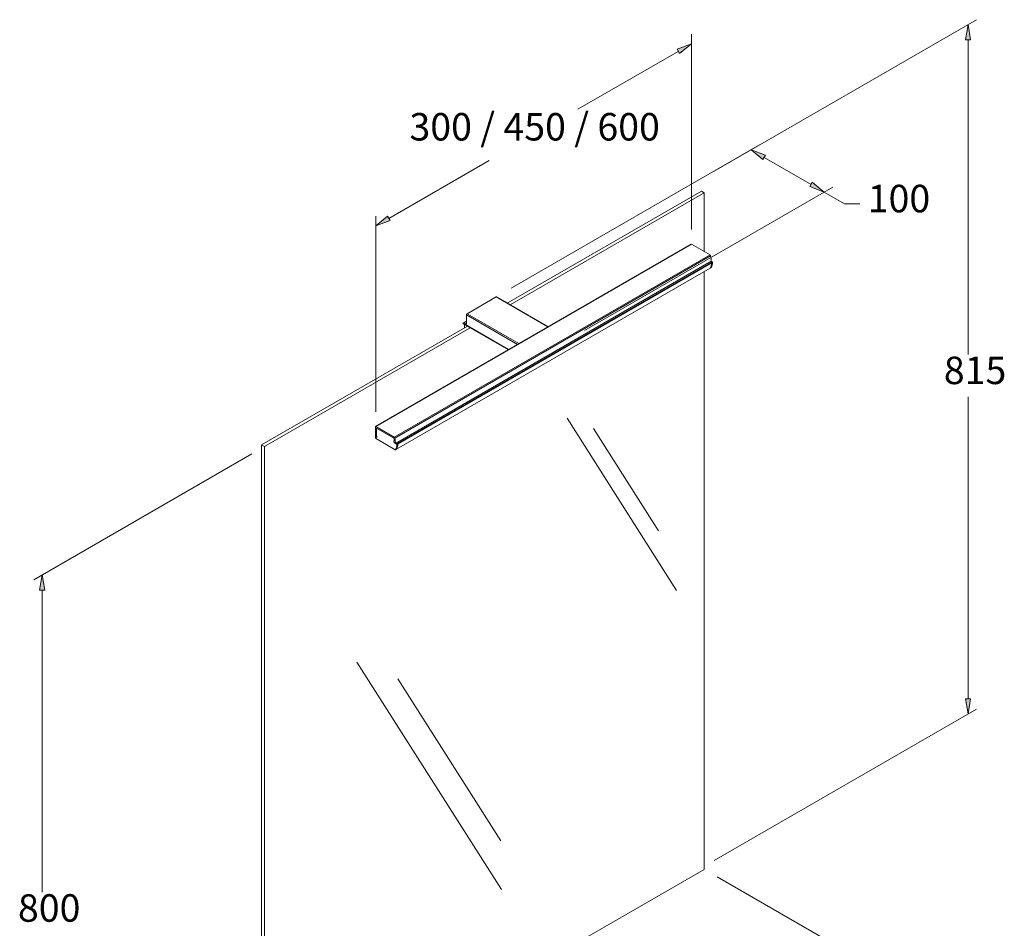
# Model space of a CAD drawing. Units: inches. Extents: x -1573 to 210, y 31 to 5198.
# Drawn here: x 31 to 120, y 182 to 265 of the extents above; entities that cross this region are included whole.
import ezdxf

# ---------------------------------------------------------------- set-up
doc = ezdxf.new("R2010")
doc.units = ezdxf.units.IN
doc.header["$MEASUREMENT"] = 0
doc.layers.add('COTAS', color=7, linetype='Continuous')

# ---------------------------------------------------------------- blocks, each defined once
blk = doc.blocks.new('block 348')
at = {"layer": 'COTAS', "color": 7, "lineweight": 9, "true_color": 0xffffff}
blk.add_lwpolyline([(64.806, 226.646), (64.83, 226.66)], dxfattribs=at)
blk = doc.blocks.new('block 349')
at = {"layer": 'COTAS', "color": 7, "lineweight": 9, "true_color": 0xffffff}
blk.add_lwpolyline([(63.12, 227.968), (91.805, 244.53)], dxfattribs=at)
blk = doc.blocks.new('block 350')
at = {"layer": 'COTAS', "color": 7, "lineweight": 9, "true_color": 0xffffff}
blk.add_lwpolyline([(63.256, 226.997), (63.238, 226.987)], dxfattribs=at)
blk = doc.blocks.new('block 351')
at = {"layer": 'COTAS', "color": 7, "lineweight": 9, "true_color": 0xffffff}
blk.add_lwpolyline([(93.531, 242.361), (65.034, 225.908)], dxfattribs=at)
blk = doc.blocks.new('block 352')
at = {"layer": 'COTAS', "color": 7, "lineweight": 9, "true_color": 0xffffff}
blk.add_lwpolyline([(75.191, 234.938), (71.084, 237.309)], dxfattribs=at)
blk = doc.blocks.new('block 353')
at = {"layer": 'COTAS', "color": 7, "lineweight": 9, "true_color": 0xffffff}
blk.add_lwpolyline([(74.116, 239.741), (78.813, 237.029)], dxfattribs=at)
blk = doc.blocks.new('block 354')
at = {"layer": 'COTAS', "color": 7, "lineweight": 9, "true_color": 0xffffff}
blk.add_lwpolyline([(71.084, 237.354), (71.379, 237.524)], dxfattribs=at)
blk = doc.blocks.new('block 355')
at = {"layer": 'COTAS', "color": 7, "lineweight": 9, "true_color": 0xffffff}
blk.add_lwpolyline([(93.625, 242.415), (93.531, 242.361)], dxfattribs=at)
blk = doc.blocks.new('block 356')
at = {"layer": 'COTAS', "color": 7, "lineweight": 9, "true_color": 0xffffff}
blk.add_lwpolyline([(64.832, 226.668), (64.816, 226.659)], dxfattribs=at)
blk = doc.blocks.new('block 357')
at = {"layer": 'COTAS', "color": 7, "lineweight": 9, "true_color": 0xffffff}
blk.add_lwpolyline([(65.034, 225.908), (64.94, 225.854)], dxfattribs=at)
blk = doc.blocks.new('block 358')
at = {"layer": 'COTAS', "color": 7, "lineweight": 9, "true_color": 0xffffff}
blk.add_lwpolyline([(64.839, 226.534), (64.824, 226.546), (64.81, 226.562), (64.8, 226.581), (64.794, 226.601), (64.792, 226.619), (64.796, 226.635), (64.804, 226.645), (64.816, 226.649)], dxfattribs=at)
blk = doc.blocks.new('block 359')
at = {"layer": 'COTAS', "color": 7, "lineweight": 9, "true_color": 0xffffff}
blk.add_open_spline([(64.839, 226.48), (64.839, 226.498), (64.839, 226.516), (64.839, 226.534)], degree=3, dxfattribs=at)
blk = doc.blocks.new('block 360')
at = {"layer": 'COTAS', "color": 7, "lineweight": 9, "true_color": 0xffffff}
blk.add_lwpolyline([(64.839, 226.48), (64.933, 226.426)], dxfattribs=at)
blk = doc.blocks.new('block 361')
at = {"layer": 'COTAS', "color": 7, "lineweight": 9, "true_color": 0xffffff}
blk.add_open_spline([(64.933, 226.426), (64.934, 226.587), (64.918, 226.748), (64.885, 226.906)], degree=3, dxfattribs=at)
blk = doc.blocks.new('block 362')
at = {"layer": 'COTAS', "color": 7, "lineweight": 9, "true_color": 0xffffff}
blk.add_open_spline([(64.885, 226.906), (64.877, 226.943), (64.856, 226.975), (64.824, 226.995)], degree=3, dxfattribs=at)
blk = doc.blocks.new('block 363')
at = {"layer": 'COTAS', "color": 7, "lineweight": 9, "true_color": 0xffffff}
blk.add_lwpolyline([(63.142, 227.966), (64.824, 226.995)], dxfattribs=at)
blk = doc.blocks.new('block 364')
at = {"layer": 'COTAS', "color": 7, "lineweight": 9, "true_color": 0xffffff}
blk.add_open_spline([(63.142, 227.966), (63.134, 227.973), (63.122, 227.972), (63.115, 227.963), (63.112, 227.959), (63.11, 227.953), (63.111, 227.948)], degree=3, knots=[0, 0, 0, 0, 1, 1, 1, 2, 2, 2, 2], dxfattribs=at)
blk = doc.blocks.new('block 365')
at = {"layer": 'COTAS', "color": 7, "lineweight": 9, "true_color": 0xffffff}
blk.add_lwpolyline([(63.111, 227.044), (63.111, 227.948)], dxfattribs=at)
blk = doc.blocks.new('block 366')
at = {"layer": 'COTAS', "color": 7, "lineweight": 9, "true_color": 0xffffff}
blk.add_lwpolyline([(63.111, 227.044), (63.205, 226.99)], dxfattribs=at)
blk = doc.blocks.new('block 367')
at = {"layer": 'COTAS', "color": 7, "lineweight": 9, "true_color": 0xffffff}
blk.add_lwpolyline([(63.205, 227.098), (63.223, 227.084), (63.238, 227.063), (63.248, 227.04), (63.252, 227.017), (63.248, 226.998), (63.238, 226.987), (63.223, 226.984), (63.205, 226.99)], dxfattribs=at)
blk = doc.blocks.new('block 368')
at = {"layer": 'COTAS', "color": 7, "lineweight": 9, "true_color": 0xffffff}
blk.add_lwpolyline([(63.205, 227.098), (63.205, 227.821)], dxfattribs=at)
blk = doc.blocks.new('block 369')
at = {"layer": 'COTAS', "color": 7, "lineweight": 9, "true_color": 0xffffff}
blk.add_lwpolyline([(63.205, 227.821), (64.8, 226.9)], dxfattribs=at)
blk = doc.blocks.new('block 370')
at = {"layer": 'COTAS', "color": 7, "lineweight": 9, "true_color": 0xffffff}
blk.add_open_spline([(64.832, 226.675), (64.825, 226.751), (64.815, 226.826), (64.8, 226.9)], degree=3, dxfattribs=at)
blk = doc.blocks.new('block 371')
at = {"layer": 'COTAS', "color": 7, "lineweight": 9, "true_color": 0xffffff}
blk.add_lwpolyline([(64.816, 226.649), (64.82, 226.65), (64.823, 226.651), (64.826, 226.654), (64.829, 226.657), (64.83, 226.661), (64.832, 226.665), (64.832, 226.67), (64.832, 226.675)], dxfattribs=at)
blk = doc.blocks.new('block 372')
at = {"layer": 'COTAS', "color": 7, "lineweight": 9, "true_color": 0xffffff}
blk.add_lwpolyline([(93.618, 242.987), (64.933, 226.426)], dxfattribs=at)
blk = doc.blocks.new('block 373')
at = {"layer": 'COTAS', "color": 7, "lineweight": 9, "true_color": 0xffffff}
blk.add_open_spline([(93.618, 242.987), (93.62, 243.149), (93.604, 243.31), (93.57, 243.468)], degree=3, dxfattribs=at)
blk = doc.blocks.new('block 374')
at = {"layer": 'COTAS', "color": 7, "lineweight": 9, "true_color": 0xffffff}
blk.add_open_spline([(93.57, 243.468), (93.563, 243.504), (93.541, 243.536), (93.51, 243.556)], degree=3, dxfattribs=at)
blk = doc.blocks.new('block 375')
at = {"layer": 'COTAS', "color": 7, "lineweight": 9, "true_color": 0xffffff}
blk.add_lwpolyline([(93.51, 243.556), (91.828, 244.528)], dxfattribs=at)
blk = doc.blocks.new('block 376')
at = {"layer": 'COTAS', "color": 7, "lineweight": 9, "true_color": 0xffffff}
blk.add_open_spline([(91.828, 244.528), (91.821, 244.532), (91.813, 244.533), (91.805, 244.53)], degree=3, dxfattribs=at)
blk = doc.blocks.new('block 377')
at = {"layer": 'COTAS', "color": 7, "lineweight": 9, "true_color": 0xffffff}
blk.add_lwpolyline([(63.211, 227.102), (63.205, 227.098)], dxfattribs=at)
blk = doc.blocks.new('block 378')
at = {"layer": 'COTAS', "color": 7, "lineweight": 9, "true_color": 0xffffff}
blk.add_open_spline([(65.034, 225.908), (65.036, 225.909), (65.038, 225.911), (65.039, 225.913)], degree=3, dxfattribs=at)
blk = doc.blocks.new('block 379')
at = {"layer": 'COTAS', "color": 7, "lineweight": 9, "true_color": 0xffffff}
blk.add_open_spline([(65.039, 225.913), (65.119, 226.05), (65.158, 226.206), (65.153, 226.364)], degree=3, dxfattribs=at)
blk = doc.blocks.new('block 380')
at = {"layer": 'COTAS', "color": 7, "lineweight": 9, "true_color": 0xffffff}
blk.add_open_spline([(65.153, 226.364), (65.152, 226.387), (65.14, 226.407), (65.121, 226.419)], degree=3, dxfattribs=at)
blk = doc.blocks.new('block 381')
at = {"layer": 'COTAS', "color": 7, "lineweight": 9, "true_color": 0xffffff}
blk.add_lwpolyline([(65.021, 226.477), (65.121, 226.419)], dxfattribs=at)
blk = doc.blocks.new('block 382')
at = {"layer": 'COTAS', "color": 7, "lineweight": 9, "true_color": 0xffffff}
blk.add_open_spline([(93.65, 242.817), (93.649, 242.839), (93.637, 242.86), (93.618, 242.872)], degree=3, dxfattribs=at)
blk = doc.blocks.new('block 383')
at = {"layer": 'COTAS', "color": 7, "lineweight": 9, "true_color": 0xffffff}
blk.add_lwpolyline([(93.618, 242.872), (93.519, 242.93)], dxfattribs=at)
blk = doc.blocks.new('block 384')
at = {"layer": 'COTAS', "color": 7, "lineweight": 9, "true_color": 0xffffff}
blk.add_open_spline([(93.537, 242.366), (93.616, 242.503), (93.656, 242.659), (93.65, 242.817)], degree=3, dxfattribs=at)
blk = doc.blocks.new('block 385')
at = {"layer": 'COTAS', "color": 7, "lineweight": 9, "true_color": 0xffffff}
blk.add_open_spline([(93.531, 242.361), (93.534, 242.362), (93.535, 242.364), (93.537, 242.366)], degree=3, dxfattribs=at)
blk = doc.blocks.new('block 386')
at = {"layer": 'COTAS', "color": 7, "lineweight": 9, "true_color": 0xffffff}
blk.add_open_spline([(78.813, 237.029), (78.799, 237.036), (78.782, 237.034), (78.769, 237.024)], degree=3, dxfattribs=at)
blk = doc.blocks.new('block 387')
at = {"layer": 'COTAS', "color": 7, "lineweight": 9, "true_color": 0xffffff}
blk.add_lwpolyline([(76.138, 235.506), (78.769, 237.024)], dxfattribs=at)
blk = doc.blocks.new('block 388')
at = {"layer": 'COTAS', "color": 7, "lineweight": 9, "true_color": 0xffffff}
blk.add_open_spline([(76.138, 235.506), (76.12, 235.494), (76.105, 235.478), (76.094, 235.459)], degree=3, dxfattribs=at)
blk = doc.blocks.new('block 389')
at = {"layer": 'COTAS', "color": 7, "lineweight": 9, "true_color": 0xffffff}
blk.add_open_spline([(71.441, 238.218), (71.404, 238.194), (71.381, 238.153), (71.379, 238.109)], degree=3, dxfattribs=at)
blk = doc.blocks.new('block 390')
at = {"layer": 'COTAS', "color": 7, "lineweight": 9, "true_color": 0xffffff}
blk.add_lwpolyline([(74.072, 239.736), (71.441, 238.218)], dxfattribs=at)
blk = doc.blocks.new('block 391')
at = {"layer": 'COTAS', "color": 7, "lineweight": 9, "true_color": 0xffffff}
blk.add_open_spline([(71.254, 237.277), (71.287, 237.25), (71.335, 237.255), (71.362, 237.288), (71.376, 237.306), (71.382, 237.328), (71.379, 237.35)], degree=3, knots=[0, 0, 0, 0, 1, 1, 1, 2, 2, 2, 2], dxfattribs=at)
blk = doc.blocks.new('block 392')
at = {"layer": 'COTAS', "color": 7, "lineweight": 9, "true_color": 0xffffff}
blk.add_lwpolyline([(71.254, 237.277), (71.128, 237.35)], dxfattribs=at)
blk = doc.blocks.new('block 393')
at = {"layer": 'COTAS', "color": 7, "lineweight": 9, "true_color": 0xffffff}
blk.add_open_spline([(71.128, 237.35), (71.112, 237.363), (71.088, 237.361), (71.074, 237.345)], degree=3, dxfattribs=at)
blk = doc.blocks.new('block 394')
at = {"layer": 'COTAS', "color": 7, "lineweight": 9, "true_color": 0xffffff}
blk.add_lwpolyline([(71.379, 237.35), (71.379, 238.109)], dxfattribs=at)
blk = doc.blocks.new('block 395')
at = {"layer": 'COTAS', "color": 7, "lineweight": 9, "true_color": 0xffffff}
blk.add_open_spline([(71.074, 237.318), (71.072, 237.322), (71.07, 237.327), (71.07, 237.331), (71.069, 237.335), (71.071, 237.339), (71.073, 237.343), (71.073, 237.344), (71.074, 237.344), (71.074, 237.345)], degree=3, knots=[0, 0, 0, 0, 1, 1, 1, 2, 2, 2, 3, 3, 3, 3], dxfattribs=at)
blk = doc.blocks.new('block 396')
at = {"layer": 'COTAS', "color": 7, "lineweight": 9, "true_color": 0xffffff}
blk.add_lwpolyline([(71.084, 237.309), (71.079, 237.313), (71.074, 237.318)], dxfattribs=at)
blk = doc.blocks.new('block 397')
at = {"layer": 'COTAS', "color": 7, "lineweight": 9, "true_color": 0xffffff}
blk.add_open_spline([(74.116, 239.741), (74.102, 239.747), (74.085, 239.746), (74.072, 239.736)], degree=3, dxfattribs=at)
blk = doc.blocks.new('block 398')
at = {"layer": 'COTAS', "color": 7, "lineweight": 9, "true_color": 0xffffff}
blk.add_lwpolyline([(71.222, 237.229), (71.222, 236.941)], dxfattribs=at)
blk = doc.blocks.new('block 399')
at = {"layer": 'COTAS', "color": 7, "lineweight": 9, "true_color": 0xffffff}
blk.add_open_spline([(93.744, 242.871), (93.743, 242.894), (93.731, 242.914), (93.712, 242.926)], degree=3, dxfattribs=at)
blk = doc.blocks.new('block 400')
at = {"layer": 'COTAS', "color": 7, "lineweight": 9, "true_color": 0xffffff}
blk.add_lwpolyline([(93.612, 242.984), (93.712, 242.926)], dxfattribs=at)
blk = doc.blocks.new('block 401')
at = {"layer": 'COTAS', "color": 7, "lineweight": 9, "true_color": 0xffffff}
blk.add_open_spline([(93.631, 242.421), (93.71, 242.557), (93.75, 242.713), (93.744, 242.871)], degree=3, dxfattribs=at)
blk = doc.blocks.new('block 402')
at = {"layer": 'COTAS', "color": 7, "lineweight": 9, "true_color": 0xffffff}
blk.add_open_spline([(93.625, 242.415), (93.628, 242.417), (93.629, 242.418), (93.631, 242.421)], degree=3, dxfattribs=at)
blk = doc.blocks.new('block 403')
at = {"layer": 'COTAS', "color": 7, "lineweight": 9, "true_color": 0xffffff}
blk.add_lwpolyline([(63.111, 227.044), (63.111, 226.899)], dxfattribs=at)
blk = doc.blocks.new('block 404')
at = {"layer": 'COTAS', "color": 7, "lineweight": 9, "true_color": 0xffffff}
blk.add_lwpolyline([(63.111, 226.899), (64.918, 225.856)], dxfattribs=at)
blk = doc.blocks.new('block 405')
at = {"layer": 'COTAS', "color": 7, "lineweight": 9, "true_color": 0xffffff}
blk.add_open_spline([(64.918, 225.856), (64.926, 225.849), (64.938, 225.85), (64.945, 225.859)], degree=3, dxfattribs=at)
blk = doc.blocks.new('block 406')
at = {"layer": 'COTAS', "color": 7, "lineweight": 9, "true_color": 0xffffff}
blk.add_open_spline([(64.945, 225.859), (65.025, 225.996), (65.064, 226.152), (65.059, 226.31)], degree=3, dxfattribs=at)
blk = doc.blocks.new('block 407')
at = {"layer": 'COTAS', "color": 7, "lineweight": 9, "true_color": 0xffffff}
blk.add_open_spline([(65.059, 226.31), (65.058, 226.332), (65.046, 226.353), (65.027, 226.365)], degree=3, dxfattribs=at)
blk = doc.blocks.new('block 408')
at = {"layer": 'COTAS', "color": 7, "lineweight": 9, "true_color": 0xffffff}
blk.add_lwpolyline([(65.027, 226.365), (64.833, 226.477)], dxfattribs=at)
blk = doc.blocks.new('block 409')
at = {"layer": 'COTAS', "color": 7, "lineweight": 9, "true_color": 0xffffff}
blk.add_open_spline([(64.833, 226.477), (64.833, 226.495), (64.833, 226.513), (64.833, 226.531)], degree=3, dxfattribs=at)
blk = doc.blocks.new('block 410')
at = {"layer": 'COTAS', "color": 7, "lineweight": 9, "true_color": 0xffffff}
blk.add_lwpolyline([(64.833, 226.531), (64.817, 226.545), (64.804, 226.563), (64.793, 226.584), (64.787, 226.605), (64.786, 226.624), (64.79, 226.64), (64.798, 226.652), (64.811, 226.657)], dxfattribs=at)
blk = doc.blocks.new('block 411')
at = {"layer": 'COTAS', "color": 7, "lineweight": 9, "true_color": 0xffffff}
blk.add_lwpolyline([(64.825, 226.683), (64.825, 226.678), (64.825, 226.673), (64.824, 226.669), (64.822, 226.665), (64.82, 226.662), (64.817, 226.66), (64.814, 226.658), (64.811, 226.657)], dxfattribs=at)
blk = doc.blocks.new('block 412')
at = {"layer": 'COTAS', "color": 7, "lineweight": 9, "true_color": 0xffffff}
blk.add_open_spline([(64.825, 226.683), (64.818, 226.757), (64.808, 226.831), (64.794, 226.904)], degree=3, dxfattribs=at)
blk = doc.blocks.new('block 413')
at = {"layer": 'COTAS', "color": 7, "lineweight": 9, "true_color": 0xffffff}
blk.add_lwpolyline([(64.794, 226.904), (63.205, 227.821)], dxfattribs=at)
blk = doc.blocks.new('block 414')
at = {"layer": 'COTAS', "color": 7, "lineweight": 9, "true_color": 0xffffff}
blk.add_lwpolyline([(63.205, 227.821), (63.205, 227.106)], dxfattribs=at)
blk = doc.blocks.new('block 415')
at = {"layer": 'COTAS', "color": 7, "lineweight": 9, "true_color": 0xffffff}
blk.add_lwpolyline([(63.205, 227.106), (63.222, 227.092), (63.238, 227.074), (63.25, 227.052), (63.257, 227.029), (63.258, 227.008), (63.254, 226.991), (63.244, 226.98), (63.23, 226.975)], dxfattribs=at)
blk = doc.blocks.new('block 416')
at = {"layer": 'COTAS', "color": 7, "lineweight": 9, "true_color": 0xffffff}
blk.add_lwpolyline([(63.23, 226.975), (63.111, 227.044)], dxfattribs=at)
blk = doc.blocks.new('block 417')
at = {"layer": 'COTAS', "color": 7, "lineweight": 9, "true_color": 0xffffff}
blk.add_lwpolyline([(64.839, 226.481), (64.833, 226.477)], dxfattribs=at)
blk = doc.blocks.new('block 418')
at = {"layer": 'COTAS', "color": 7, "lineweight": 9, "true_color": 0xffffff}
blk.add_lwpolyline([(64.839, 226.534), (64.833, 226.531)], dxfattribs=at)
blk = doc.blocks.new('block 419')
at = {"layer": 'COTAS', "color": 7, "lineweight": 9, "true_color": 0xffffff}
blk.add_lwpolyline([(63.252, 226.988), (63.23, 226.975)], dxfattribs=at)
blk = doc.blocks.new('block 420')
at = {"layer": 'COTAS', "color": 7, "lineweight": 9, "true_color": 0xffffff}
blk.add_lwpolyline([(64.885, 226.906), (93.57, 243.468)], dxfattribs=at)
blk = doc.blocks.new('block 421')
at = {"layer": 'COTAS', "color": 7, "lineweight": 9, "true_color": 0xffffff}
blk.add_lwpolyline([(93.51, 243.556), (64.824, 226.995)], dxfattribs=at)
blk = doc.blocks.new('block 422')
at = {"layer": 'COTAS', "color": 7, "lineweight": 9, "true_color": 0xffffff}
blk.add_lwpolyline([(63.142, 227.966), (91.828, 244.528)], dxfattribs=at)
blk = doc.blocks.new('block 423')
at = {"layer": 'COTAS', "color": 7, "lineweight": 9, "true_color": 0xffffff}
blk.add_lwpolyline([(64.828, 226.656), (64.816, 226.649)], dxfattribs=at)
blk = doc.blocks.new('block 424')
at = {"layer": 'COTAS', "color": 7, "lineweight": 9, "true_color": 0xffffff}
blk.add_lwpolyline([(93.618, 242.872), (65.121, 226.419)], dxfattribs=at)
blk = doc.blocks.new('block 425')
at = {"layer": 'COTAS', "color": 7, "lineweight": 9, "true_color": 0xffffff}
blk.add_lwpolyline([(65.153, 226.364), (93.65, 242.817)], dxfattribs=at)
blk = doc.blocks.new('block 426')
at = {"layer": 'COTAS', "color": 7, "lineweight": 9, "true_color": 0xffffff}
blk.add_lwpolyline([(93.537, 242.366), (65.039, 225.913)], dxfattribs=at)
blk = doc.blocks.new('block 427')
at = {"layer": 'COTAS', "color": 7, "lineweight": 9, "true_color": 0xffffff}
blk.add_lwpolyline([(76.138, 235.506), (71.441, 238.218)], dxfattribs=at)
blk = doc.blocks.new('block 428')
at = {"layer": 'COTAS', "color": 7, "lineweight": 9, "true_color": 0xffffff}
blk.add_lwpolyline([(71.379, 238.109), (76.031, 235.423)], dxfattribs=at)
blk = doc.blocks.new('block 429')
at = {"layer": 'COTAS', "color": 7, "lineweight": 9, "true_color": 0xffffff}
blk.add_lwpolyline([(78.769, 237.024), (74.072, 239.736)], dxfattribs=at)
blk = doc.blocks.new('block 430')
at = {"layer": 'COTAS', "color": 7, "lineweight": 9, "true_color": 0xffffff}
blk.add_lwpolyline([(71.074, 237.345), (75.217, 234.953)], dxfattribs=at)
blk = doc.blocks.new('block 431')
at = {"layer": 'COTAS', "color": 7, "lineweight": 9, "true_color": 0xffffff}
blk.add_lwpolyline([(71.379, 237.35), (71.254, 237.277)], dxfattribs=at)
blk = doc.blocks.new('block 432')
at = {"layer": 'COTAS', "color": 7, "lineweight": 9, "true_color": 0xffffff}
blk.add_lwpolyline([(71.379, 237.494), (71.128, 237.35)], dxfattribs=at)
blk = doc.blocks.new('block 433')
at = {"layer": 'COTAS', "color": 7, "lineweight": 9, "true_color": 0xffffff}
blk.add_lwpolyline([(93.712, 242.926), (93.618, 242.872)], dxfattribs=at)
blk = doc.blocks.new('block 434')
at = {"layer": 'COTAS', "color": 7, "lineweight": 9, "true_color": 0xffffff}
blk.add_lwpolyline([(93.65, 242.817), (93.744, 242.871)], dxfattribs=at)
blk = doc.blocks.new('block 435')
at = {"layer": 'COTAS', "color": 7, "lineweight": 9, "true_color": 0xffffff}
blk.add_lwpolyline([(93.631, 242.421), (93.537, 242.366)], dxfattribs=at)
blk = doc.blocks.new('block 436')
at = {"layer": 'COTAS', "color": 7, "lineweight": 9, "true_color": 0xffffff}
blk.add_lwpolyline([(64.831, 226.686), (64.825, 226.683)], dxfattribs=at)
blk = doc.blocks.new('block 437')
at = {"layer": 'COTAS', "color": 7, "lineweight": 9, "true_color": 0xffffff}
blk.add_lwpolyline([(65.059, 226.31), (65.153, 226.364)], dxfattribs=at)
blk = doc.blocks.new('block 438')
at = {"layer": 'COTAS', "color": 7, "lineweight": 9, "true_color": 0xffffff}
blk.add_lwpolyline([(65.121, 226.419), (65.027, 226.365)], dxfattribs=at)
blk = doc.blocks.new('block 439')
at = {"layer": 'COTAS', "color": 7, "lineweight": 9, "true_color": 0xffffff}
blk.add_lwpolyline([(65.039, 225.913), (64.945, 225.859)], dxfattribs=at)
blk = doc.blocks.new('block 440')
at = {"layer": 'COTAS', "color": 7, "lineweight": 9, "true_color": 0xffffff}
blk.add_lwpolyline([(53.045, 164.632), (92.995, 187.697)], dxfattribs=at)
blk = doc.blocks.new('block 441')
at = {"layer": 'COTAS', "color": 7, "lineweight": 9, "true_color": 0xffffff}
blk.add_lwpolyline([(92.995, 187.697), (92.995, 242.051)], dxfattribs=at)
blk = doc.blocks.new('block 442')
at = {"layer": 'COTAS', "color": 7, "lineweight": 9, "true_color": 0xffffff}
blk.add_lwpolyline([(92.995, 243.853), (92.995, 249.204)], dxfattribs=at)
blk = doc.blocks.new('block 443')
at = {"layer": 'COTAS', "color": 7, "lineweight": 9, "true_color": 0xffffff}
blk.add_lwpolyline([(92.995, 249.204), (75.36, 239.023)], dxfattribs=at)
blk = doc.blocks.new('block 444')
at = {"layer": 'COTAS', "color": 7, "lineweight": 9, "true_color": 0xffffff}
blk.add_lwpolyline([(71.738, 236.932), (53.045, 226.139)], dxfattribs=at)
blk = doc.blocks.new('block 445')
at = {"layer": 'COTAS', "color": 7, "lineweight": 9, "true_color": 0xffffff}
blk.add_lwpolyline([(53.045, 226.139), (53.045, 164.632)], dxfattribs=at)
blk = doc.blocks.new('block 446')
at = {"layer": 'COTAS', "color": 7, "lineweight": 9, "true_color": 0xffffff}
blk.add_lwpolyline([(92.729, 249.358), (75.094, 239.176)], dxfattribs=at)
blk = doc.blocks.new('block 447')
at = {"layer": 'COTAS', "color": 7, "lineweight": 9, "true_color": 0xffffff}
blk.add_lwpolyline([(71.472, 237.085), (52.779, 226.293)], dxfattribs=at)
blk = doc.blocks.new('block 448')
at = {"layer": 'COTAS', "color": 7, "lineweight": 9, "true_color": 0xffffff}
blk.add_lwpolyline([(52.779, 226.293), (52.779, 164.786)], dxfattribs=at)
blk = doc.blocks.new('block 450')
at = {"layer": 'COTAS', "color": 7, "lineweight": 9, "true_color": 0xffffff}
blk.add_lwpolyline([(92.995, 249.204), (92.729, 249.358)], dxfattribs=at)
blk = doc.blocks.new('block 451')
at = {"layer": 'COTAS', "color": 7, "lineweight": 9, "true_color": 0xffffff}
blk.add_lwpolyline([(53.045, 226.139), (52.779, 226.293)], dxfattribs=at)
blk = doc.blocks.new('block 452')
at = {"layer": 'COTAS', "color": 7, "lineweight": 9, "true_color": 0xffffff}
blk.add_lwpolyline([(61.441, 206.552), (74.559, 185.889)], dxfattribs=at)
blk = doc.blocks.new('block 453')
at = {"layer": 'COTAS', "color": 7, "lineweight": 9, "true_color": 0xffffff}
blk.add_lwpolyline([(65.157, 205.022), (74.507, 190.294)], dxfattribs=at)
blk = doc.blocks.new('block 454')
at = {"layer": 'COTAS', "color": 7, "lineweight": 9, "true_color": 0xffffff}
blk.add_lwpolyline([(82.918, 227.796), (88.831, 218.483)], dxfattribs=at)
blk = doc.blocks.new('block 455')
at = {"layer": 'COTAS', "color": 7, "lineweight": 9, "true_color": 0xffffff}
blk.add_lwpolyline([(80.521, 228.723), (90.474, 213.045)], dxfattribs=at)
blk = doc.blocks.new('block 457')
at = {"layer": 'COTAS', "color": 7, "lineweight": 9, "true_color": 0xffffff}
blk.add_lwpolyline([(51.892, 225.473), (32.072, 214.03)], dxfattribs=at)
blk = doc.blocks.new('block 459')
at = {"layer": 'COTAS', "color": 7, "lineweight": 9, "true_color": 0xffffff}
blk.add_lwpolyline([(32.841, 213.09), (32.841, 185.643)], dxfattribs=at)
blk = doc.blocks.new('block 461')
at = {"layer": 'COTAS', "true_color": 0xffffff}
h = blk.add_hatch(color=7, dxfattribs=at)
h.dxf.hatch_style = 2
h.paths.add_polyline_path([(32.611, 213.09), (32.841, 214.474), (33.072, 213.09)])
at = {"layer": 'COTAS', "lineweight": 0}
blk.add_lwpolyline([(32.611, 213.09), (32.841, 214.474), (33.072, 213.09), (32.611, 213.09)], dxfattribs=at)
blk = doc.blocks.new('block 463')
at = {"layer": 'COTAS', "color": 7, "true_color": 0xffffff, "insert": (30.645, 182.952), "char_height": 2.49767, "attachment_point": 7}
blk.add_mtext('\\fArial|b1|i0|c0|p34;\\W1;800', dxfattribs=at)
blk = doc.blocks.new('block 465')
at = {"layer": 'COTAS', "color": 7, "lineweight": 9, "true_color": 0xffffff}
blk.add_lwpolyline([(94.148, 187.031), (110.575, 177.548)], dxfattribs=at)
blk = doc.blocks.new('block 471')
at = {"layer": 'COTAS', "color": 7, "lineweight": 9, "true_color": 0xffffff}
blk.add_lwpolyline([(63.142, 229.298), (63.142, 247.075)], dxfattribs=at)
blk = doc.blocks.new('block 472')
at = {"layer": 'COTAS', "color": 7, "lineweight": 9, "true_color": 0xffffff}
blk.add_lwpolyline([(91.828, 245.859), (91.828, 263.637)], dxfattribs=at)
blk = doc.blocks.new('block 473')
at = {"layer": 'COTAS', "color": 7, "lineweight": 9, "true_color": 0xffffff}
blk.add_lwpolyline([(64.341, 246.88), (73.458, 252.144)], dxfattribs=at)
blk = doc.blocks.new('block 474')
at = {"layer": 'COTAS', "color": 7, "lineweight": 9, "true_color": 0xffffff}
blk.add_lwpolyline([(90.629, 262.057), (81.512, 256.793)], dxfattribs=at)
blk = doc.blocks.new('block 475')
at = {"layer": 'COTAS', "true_color": 0xffffff}
h = blk.add_hatch(color=7, dxfattribs=at)
h.dxf.hatch_style = 2
h.paths.add_polyline_path([(64.225, 247.079), (63.142, 246.188), (64.456, 246.68)])
at = {"layer": 'COTAS', "lineweight": 0}
blk.add_lwpolyline([(64.225, 247.079), (63.142, 246.188), (64.456, 246.68), (64.225, 247.079)], dxfattribs=at)
blk = doc.blocks.new('block 476')
at = {"layer": 'COTAS', "true_color": 0xffffff}
h = blk.add_hatch(color=7, dxfattribs=at)
h.dxf.hatch_style = 2
h.paths.add_polyline_path([(90.514, 262.257), (91.828, 262.749), (90.744, 261.857)])
at = {"layer": 'COTAS', "lineweight": 0}
blk.add_lwpolyline([(90.514, 262.257), (91.828, 262.749), (90.744, 261.857), (90.514, 262.257)], dxfattribs=at)
blk = doc.blocks.new('block 477')
at = {"layer": 'COTAS', "color": 7, "true_color": 0xffffff, "insert": (66.209, 253.956), "char_height": 2.49767, "attachment_point": 7}
blk.add_mtext('\\fArial|b1|i0|c0|p34;\\W1;300 / 450 / 600', dxfattribs=at)
blk = doc.blocks.new('block 478')
at = {"layer": 'COTAS', "color": 7, "lineweight": 9, "true_color": 0xffffff}
blk.add_lwpolyline([(75.458, 240.537), (98.005, 253.554)], dxfattribs=at)
blk = doc.blocks.new('block 479')
at = {"layer": 'COTAS', "color": 7, "lineweight": 9, "true_color": 0xffffff}
blk.add_lwpolyline([(82.109, 236.697), (104.656, 249.714)], dxfattribs=at)
blk = doc.blocks.new('block 480')
at = {"layer": 'COTAS', "color": 7, "lineweight": 9, "true_color": 0xffffff}
blk.add_lwpolyline([(98.435, 252.418), (102.688, 249.962)], dxfattribs=at)
blk = doc.blocks.new('block 481')
at = {"layer": 'COTAS', "color": 7, "lineweight": 9, "true_color": 0xffffff}
blk.add_lwpolyline([(103.887, 249.27), (105.742, 248.199)], dxfattribs=at)
blk = doc.blocks.new('block 482')
at = {"layer": 'COTAS', "color": 7, "lineweight": 9, "true_color": 0xffffff}
blk.add_lwpolyline([(105.742, 248.199), (107.126, 248.199)], dxfattribs=at)
blk = doc.blocks.new('block 483')
at = {"layer": 'COTAS', "true_color": 0xffffff}
h = blk.add_hatch(color=7, dxfattribs=at)
h.dxf.hatch_style = 2
h.paths.add_polyline_path([(98.55, 252.618), (97.236, 253.11), (98.319, 252.218)])
at = {"layer": 'COTAS', "lineweight": 0}
blk.add_lwpolyline([(98.55, 252.618), (97.236, 253.11), (98.319, 252.218), (98.55, 252.618)], dxfattribs=at)
blk = doc.blocks.new('block 484')
at = {"layer": 'COTAS', "true_color": 0xffffff}
h = blk.add_hatch(color=7, dxfattribs=at)
h.dxf.hatch_style = 2
h.paths.add_polyline_path([(102.804, 250.162), (103.887, 249.27), (102.573, 249.762)])
at = {"layer": 'COTAS', "lineweight": 0}
blk.add_lwpolyline([(102.804, 250.162), (103.887, 249.27), (102.573, 249.762), (102.804, 250.162)], dxfattribs=at)
blk = doc.blocks.new('block 485')
at = {"layer": 'COTAS', "color": 7, "true_color": 0xffffff, "insert": (107.839, 247.431), "char_height": 2.49767, "attachment_point": 7}
blk.add_mtext('\\fArial|b1|i0|c0|p34;\\W1;100', dxfattribs=at)
blk = doc.blocks.new('block 495')
at = {"layer": 'COTAS', "color": 7, "lineweight": 9, "true_color": 0xffffff}
blk.add_lwpolyline([(93.882, 251.177), (117.718, 264.939)], dxfattribs=at)
blk = doc.blocks.new('block 496')
at = {"layer": 'COTAS', "color": 7, "lineweight": 9, "true_color": 0xffffff}
blk.add_lwpolyline([(93.882, 188.517), (117.718, 202.279)], dxfattribs=at)
blk = doc.blocks.new('block 497')
at = {"layer": 'COTAS', "color": 7, "lineweight": 9, "true_color": 0xffffff}
blk.add_lwpolyline([(116.949, 263.111), (116.949, 234.51)], dxfattribs=at)
blk = doc.blocks.new('block 498')
at = {"layer": 'COTAS', "color": 7, "lineweight": 9, "true_color": 0xffffff}
blk.add_lwpolyline([(116.949, 203.219), (116.949, 230.666)], dxfattribs=at)
blk = doc.blocks.new('block 499')
at = {"layer": 'COTAS', "true_color": 0xffffff}
h = blk.add_hatch(color=7, dxfattribs=at)
h.dxf.hatch_style = 2
h.paths.add_polyline_path([(116.718, 263.111), (116.949, 264.495), (117.18, 263.111)])
at = {"layer": 'COTAS', "lineweight": 0}
blk.add_lwpolyline([(116.718, 263.111), (116.949, 264.495), (117.18, 263.111), (116.718, 263.111)], dxfattribs=at)
blk = doc.blocks.new('block 500')
at = {"layer": 'COTAS', "true_color": 0xffffff}
h = blk.add_hatch(color=7, dxfattribs=at)
h.dxf.hatch_style = 2
h.paths.add_polyline_path([(116.718, 203.219), (116.949, 201.835), (117.18, 203.219)])
at = {"layer": 'COTAS', "lineweight": 0}
blk.add_lwpolyline([(116.718, 203.219), (116.949, 201.835), (117.18, 203.219), (116.718, 203.219)], dxfattribs=at)
blk = doc.blocks.new('block 501')
at = {"layer": 'COTAS', "color": 7, "true_color": 0xffffff, "insert": (114.752, 231.819), "char_height": 2.49767, "attachment_point": 7}
blk.add_mtext('\\fArial|b1|i0|c0|p34;\\W1;815', dxfattribs=at)
blk = doc.blocks.new('block 502')
at = {"layer": 'COTAS', "color": 7, "lineweight": 9, "true_color": 0xffffff}
blk.add_lwpolyline([(53.045, 226.139), (53.045, 226.139)], dxfattribs=at)
blk = doc.blocks.new('block 506')
at = {"layer": 'COTAS', "color": 7, "lineweight": 9, "true_color": 0xffffff}
blk.add_lwpolyline([(92.995, 187.697), (92.995, 187.697)], dxfattribs=at)
blk = doc.blocks.new('block 508')
at = {"layer": 'COTAS', "color": 7, "lineweight": 9, "true_color": 0xffffff}
blk.add_lwpolyline([(63.142, 227.966), (63.142, 227.966)], dxfattribs=at)
blk = doc.blocks.new('block 509')
at = {"layer": 'COTAS', "color": 7, "lineweight": 9, "true_color": 0xffffff}
blk.add_lwpolyline([(91.828, 244.528), (91.828, 244.528)], dxfattribs=at)
blk = doc.blocks.new('block 510')
at = {"layer": 'COTAS', "color": 7, "lineweight": 9, "true_color": 0xffffff}
blk.add_lwpolyline([(91.828, 262.749), (91.828, 262.749)], dxfattribs=at)
blk = doc.blocks.new('block 511')
at = {"layer": 'COTAS', "color": 7, "lineweight": 9, "true_color": 0xffffff}
blk.add_lwpolyline([(74.305, 239.871), (74.305, 239.871)], dxfattribs=at)
blk = doc.blocks.new('block 512')
at = {"layer": 'COTAS', "color": 7, "lineweight": 9, "true_color": 0xffffff}
blk.add_lwpolyline([(80.956, 236.031), (80.956, 236.031)], dxfattribs=at)
blk = doc.blocks.new('block 513')
at = {"layer": 'COTAS', "color": 7, "lineweight": 9, "true_color": 0xffffff}
blk.add_lwpolyline([(103.887, 249.27), (103.887, 249.27)], dxfattribs=at)
blk = doc.blocks.new('block 517')
at = {"layer": 'COTAS', "color": 7, "lineweight": 9, "true_color": 0xffffff}
blk.add_lwpolyline([(92.729, 250.511), (92.729, 250.511)], dxfattribs=at)
blk = doc.blocks.new('block 518')
at = {"layer": 'COTAS', "color": 7, "lineweight": 9, "true_color": 0xffffff}
blk.add_lwpolyline([(92.729, 187.851), (92.729, 187.851)], dxfattribs=at)
blk = doc.blocks.new('block 519')
at = {"layer": 'COTAS', "color": 7, "lineweight": 9, "true_color": 0xffffff}
blk.add_lwpolyline([(116.949, 201.835), (116.949, 201.835)], dxfattribs=at)

msp = doc.modelspace()

# ---------------------------------------------------------------- block references
at = {"layer": 'COTAS'}
for name in ['block 495', 'block 499', 'block 472', 'block 497', 'block 476', 'block 510', 'block 474', 'block 477', 'block 478', 'block 483', 'block 480', 'block 473', 'block 517', 'block 479', 'block 484', 'block 485', 'block 446', 'block 443', 'block 450', 'block 442', 'block 481', 'block 513', 'block 482', 'block 475', 'block 471', 'block 349', 'block 422', 'block 376', 'block 375', 'block 509', 'block 421', 'block 420', 'block 374', 'block 373', 'block 372', 'block 424', 'block 425', 'block 383', 'block 355', 'block 384', 'block 435', 'block 400', 'block 433', 'block 382', 'block 402', 'block 401', 'block 434', 'block 399', 'block 351', 'block 426', 'block 441', 'block 385', 'block 390', 'block 397', 'block 429', 'block 353', 'block 511', 'block 389', 'block 394', 'block 428', 'block 427', 'block 447', 'block 395', 'block 393', 'block 430', 'block 396', 'block 354', 'block 352', 'block 432', 'block 392', 'block 398', 'block 391', 'block 431', 'block 386', 'block 444', 'block 387', 'block 388', 'block 512', 'block 501', 'block 498', 'block 455', 'block 364', 'block 365', 'block 363', 'block 508', 'block 368', 'block 369', 'block 413', 'block 414', 'block 454', 'block 366', 'block 403', 'block 416', 'block 404', 'block 415', 'block 377', 'block 367', 'block 419', 'block 350', 'block 410', 'block 358', 'block 412', 'block 370', 'block 348', 'block 411', 'block 371', 'block 356', 'block 423', 'block 362', 'block 436', 'block 418', 'block 409', 'block 417', 'block 408', 'block 359', 'block 360', 'block 361', 'block 406', 'block 381', 'block 438', 'block 407', 'block 379', 'block 437', 'block 380', 'block 457', 'block 448', 'block 451', 'block 445', 'block 502', 'block 405', 'block 357', 'block 439', 'block 378', 'block 461', 'block 459', 'block 452', 'block 453', 'block 500', 'block 496', 'block 519', 'block 518', 'block 440', 'block 506', 'block 465', 'block 463']:
    msp.add_blockref(name, (0, 0), dxfattribs=at)

doc.saveas('drawing.dxf')
